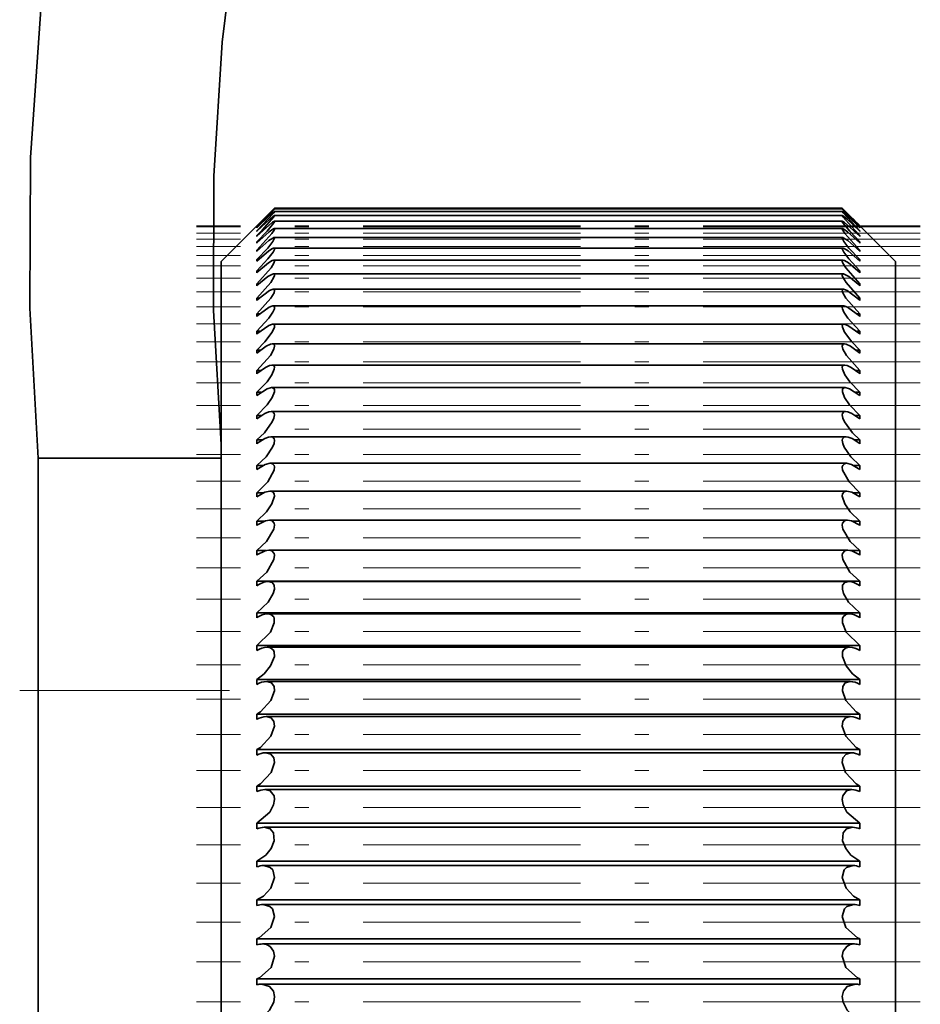
# Model space of a CAD drawing. Extents: x 0 to 210, y 0 to 297.
# Drawn here: x 40 to 47, y 102 to 109 of the extents above; entities that cross this region are included whole.
import ezdxf

# ---------------------------------------------------------------- set-up
doc = ezdxf.new("R2010")
doc.units = 0
doc.linetypes.add('DASHDOT', pattern=[18.5, 12, -3, 0.5, -3])

msp = doc.modelspace()

# ---------------------------------------------------------------- linework, layer by layer
at = {"color": 7, "lineweight": 35}
for p, q in [((41.7277, 107.6274), (42.1027, 108.0024)), ((42.1027, 108.0024), (41.9777, 107.8764)), ((46.103, 107.9793), (42.1023, 107.9793)), ((46.1028, 107.9967), (42.1026, 107.9967)), ((46.1027, 108.0024), (42.1027, 108.0024)), ((46.1027, 108.0024), (46.2277, 107.8764)), ((46.4777, 107.6274), (46.1027, 108.0024)), ((46.1042, 107.9101), (42.1011, 107.9101)), ((46.1035, 107.9505), (42.1018, 107.9505)), ((41.9787, 107.8766), (41.9777, 107.8755)), ((41.9777, 107.8755), (41.9777, 107.8764)), ((41.9777, 107.8631), (41.9777, 107.8657)), ((41.9787, 107.8641), (41.9777, 107.8631)), ((41.9777, 107.8391), (41.9777, 107.8435)), ((41.9787, 107.8401), (41.9777, 107.8391)), ((46.105, 107.8583), (42.1003, 107.8583)), ((46.2266, 107.8766), (46.2277, 107.8755)), ((46.2266, 107.8641), (46.2277, 107.8631)), ((46.2266, 107.8401), (46.2277, 107.8391)), ((46.2277, 107.8755), (46.2277, 107.8764)), ((46.2277, 107.8631), (46.2277, 107.8657)), ((46.2277, 107.8391), (46.2277, 107.8435)), ((41.9838, 107.8097), (41.9777, 107.8097)), ((41.9777, 107.8036), (41.9777, 107.8097)), ((41.9787, 107.8047), (41.9777, 107.8036)), ((41.9857, 107.7645), (41.9777, 107.7645)), ((41.9777, 107.7567), (41.9777, 107.7645)), ((46.1061, 107.7952), (42.0993, 107.7952)), ((46.2277, 107.7645), (46.2197, 107.7645)), ((46.2277, 107.8097), (46.2215, 107.8097)), ((46.2266, 107.8047), (46.2277, 107.8036)), ((46.2277, 107.8036), (46.2277, 107.8097)), ((46.2277, 107.7567), (46.2277, 107.7645)), ((41.9787, 107.7577), (41.9777, 107.7567)), ((41.9875, 107.7079), (41.9777, 107.7079)), ((41.9777, 107.6984), (41.9777, 107.7079)), ((41.9787, 107.6994), (41.9777, 107.6984)), ((46.1073, 107.7209), (42.098, 107.7209)), ((46.2277, 107.7079), (46.2178, 107.7079)), ((46.2266, 107.7577), (46.2277, 107.7567)), ((46.2266, 107.6994), (46.2277, 107.6984)), ((46.2277, 107.6984), (46.2277, 107.7079)), ((41.7277, 106.7399), (41.7277, 107.6274)), ((41.9894, 107.64), (41.9777, 107.64)), ((41.9777, 107.6288), (41.9777, 107.64)), ((41.9787, 107.6298), (41.9777, 107.6288)), ((46.1087, 107.6354), (42.0966, 107.6354)), ((46.2277, 107.64), (46.2159, 107.64)), ((46.2266, 107.6298), (46.2277, 107.6288)), ((46.2277, 107.6288), (46.2277, 107.64)), ((46.4777, 106.7399), (46.4777, 107.6274)), ((41.9914, 107.5609), (41.9777, 107.5609)), ((41.9777, 107.548), (41.9777, 107.5609)), ((46.2277, 107.5609), (46.2139, 107.5609)), ((46.2277, 107.548), (46.2277, 107.5609)), ((41.9787, 107.549), (41.9777, 107.548)), ((46.1103, 107.5389), (42.0951, 107.5389)), ((46.2266, 107.549), (46.2277, 107.548)), ((41.9935, 107.4707), (41.9777, 107.4707)), ((41.9777, 107.4562), (41.9777, 107.4707)), ((41.9787, 107.4571), (41.9777, 107.4562)), ((46.112, 107.4315), (42.0933, 107.4315)), ((46.2277, 107.4707), (46.2118, 107.4707)), ((46.2266, 107.4571), (46.2277, 107.4562)), ((46.2277, 107.4562), (46.2277, 107.4707)), ((41.9957, 107.3696), (41.9777, 107.3696)), ((41.9777, 107.3534), (41.9777, 107.3696)), ((41.9787, 107.3544), (41.9777, 107.3534)), ((46.2277, 107.3696), (46.2096, 107.3696)), ((46.2266, 107.3544), (46.2277, 107.3534)), ((46.2277, 107.3534), (46.2277, 107.3696)), ((46.114, 107.3135), (42.0914, 107.3135)), ((41.998, 107.2577), (41.9777, 107.2577)), ((41.9777, 107.2399), (41.9777, 107.2577)), ((41.9787, 107.2408), (41.9777, 107.2399)), ((46.2277, 107.2577), (46.2074, 107.2577)), ((46.2266, 107.2408), (46.2277, 107.2399)), ((46.2277, 107.2399), (46.2277, 107.2577)), ((46.1161, 107.185), (42.0892, 107.185)), ((42.0004, 107.1352), (41.9777, 107.1352)), ((41.9777, 107.1158), (41.9777, 107.1352)), ((41.9787, 107.1167), (41.9777, 107.1158)), ((46.2277, 107.1352), (46.2049, 107.1352)), ((46.2266, 107.1167), (46.2277, 107.1158)), ((46.2277, 107.1158), (46.2277, 107.1352)), ((42.003, 107.0023), (41.9777, 107.0023)), ((41.9777, 106.9813), (41.9777, 107.0023)), ((42.0743, 107.0441), (42.087, 107.0462)), ((46.1184, 107.0462), (42.087, 107.0462)), ((46.1311, 107.0441), (46.1184, 107.0462)), ((46.2277, 107.0023), (46.2023, 107.0023)), ((46.2277, 106.9813), (46.2277, 107.0023)), ((41.9787, 106.9822), (41.9777, 106.9813)), ((46.2266, 106.9822), (46.2277, 106.9813)), ((46.1208, 106.8972), (42.0845, 106.8972)), ((42.0058, 106.8592), (41.9777, 106.8592)), ((41.9777, 106.8367), (41.9777, 106.8592)), ((41.9787, 106.8376), (41.9777, 106.8367)), ((46.2277, 106.8592), (46.1995, 106.8592)), ((46.2266, 106.8376), (46.2277, 106.8367)), ((46.2277, 106.8367), (46.2277, 106.8592)), ((41.7277, 93.1274), (41.7277, 106.7399)), ((46.1234, 106.7385), (42.0819, 106.7385)), ((46.4777, 93.1274), (46.4777, 106.7399)), ((42.0089, 106.706), (41.9777, 106.706)), ((41.9777, 106.682), (41.9777, 106.706)), ((41.9787, 106.6829), (41.9777, 106.682)), ((46.2277, 106.706), (46.1964, 106.706)), ((46.2266, 106.6829), (46.2277, 106.682)), ((46.2277, 106.682), (46.2277, 106.706)), ((42.0124, 106.5432), (41.9777, 106.5432)), ((41.9777, 106.5177), (41.9777, 106.5432)), ((41.9787, 106.5185), (41.9777, 106.5177)), ((46.1262, 106.5701), (42.0791, 106.5701)), ((46.2277, 106.5432), (46.1929, 106.5432)), ((46.2266, 106.5185), (46.2277, 106.5177)), ((46.2277, 106.5177), (46.2277, 106.5432)), ((46.1291, 106.3923), (42.0762, 106.3923)), ((42.0164, 106.3708), (41.9777, 106.3708)), ((41.9777, 106.3439), (41.9777, 106.3708)), ((41.9787, 106.3447), (41.9777, 106.3439)), ((46.2277, 106.3708), (46.1889, 106.3708)), ((46.2266, 106.3447), (46.2277, 106.3439)), ((46.2277, 106.3439), (46.2277, 106.3708)), ((40.4364, 106.2417), (41.7277, 106.2417)), ((40.4364, 104.6064), (40.4364, 106.2417)), ((42.021, 106.1891), (41.9777, 106.1891)), ((41.9777, 106.1609), (41.9777, 106.1891)), ((46.1322, 106.2055), (42.0731, 106.2055)), ((46.2277, 106.1891), (46.1843, 106.1891)), ((46.2277, 106.1609), (46.2277, 106.1891)), ((41.9787, 106.1617), (41.9777, 106.1609)), ((46.2266, 106.1617), (46.2277, 106.1609)), ((42.0267, 105.9985), (41.9777, 105.9985)), ((41.9777, 105.9689), (41.9777, 105.9985)), ((41.9787, 105.9697), (41.9777, 105.9689)), ((46.1354, 106.0099), (42.0699, 106.0099)), ((46.2277, 105.9985), (46.1786, 105.9985)), ((46.2266, 105.9697), (46.2277, 105.9689)), ((46.2277, 105.9689), (46.2277, 105.9985)), ((42.0342, 105.7992), (41.9777, 105.7992)), ((41.9777, 105.7684), (41.9777, 105.7992)), ((41.9787, 105.7691), (41.9777, 105.7684)), ((46.1388, 105.8057), (42.0666, 105.8057)), ((46.2277, 105.7992), (46.1712, 105.7992)), ((46.2266, 105.7691), (46.2277, 105.7684)), ((46.2277, 105.7684), (46.2277, 105.7992)), ((42.0463, 105.5916), (41.9777, 105.5916)), ((41.9777, 105.5595), (41.9777, 105.5916)), ((41.9787, 105.5602), (41.9777, 105.5595)), ((46.1423, 105.5934), (42.0631, 105.5934)), ((46.2277, 105.5916), (46.159, 105.5916)), ((46.2266, 105.5602), (46.2277, 105.5595)), ((46.2277, 105.5595), (46.2277, 105.5916)), ((46.2277, 105.376), (41.9777, 105.376)), ((41.9777, 105.3427), (41.9777, 105.376)), ((41.9787, 105.3434), (41.9777, 105.3427)), ((46.1456, 105.3733), (42.0597, 105.3733)), ((46.2266, 105.3434), (46.2277, 105.3427)), ((46.2277, 105.3427), (46.2277, 105.376)), ((46.2277, 105.1526), (41.9777, 105.1526)), ((41.9777, 105.1182), (41.9777, 105.1526)), ((46.1496, 105.1456), (42.0557, 105.1456)), ((46.2277, 105.1182), (46.2277, 105.1526)), ((41.9787, 105.1188), (41.9777, 105.1182)), ((46.2266, 105.1188), (46.2277, 105.1182)), ((46.2277, 104.9218), (41.9777, 104.9218)), ((41.9777, 104.8863), (41.9777, 104.9218)), ((46.2277, 104.8863), (46.2277, 104.9218)), ((41.9787, 104.887), (41.9777, 104.8863)), ((46.1535, 104.9108), (42.0518, 104.9108)), ((46.2266, 104.887), (46.2277, 104.8863)), ((46.2277, 104.6841), (41.9777, 104.6841)), ((41.9777, 104.6476), (41.9777, 104.6841)), ((41.9787, 104.6481), (41.9777, 104.6476)), ((46.1575, 104.6692), (42.0478, 104.6692)), ((46.2266, 104.6481), (46.2277, 104.6476)), ((46.2277, 104.6476), (46.2277, 104.6841)), ((40.4364, 101.6771), (40.4364, 104.6064)), ((46.2277, 104.4397), (41.9777, 104.4397)), ((41.9777, 104.4022), (41.9777, 104.4397)), ((46.2277, 104.4022), (46.2277, 104.4397)), ((41.9787, 104.4028), (41.9777, 104.4022)), ((46.1616, 104.4212), (42.0437, 104.4212)), ((46.2266, 104.4028), (46.2277, 104.4022)), ((46.2277, 104.1891), (41.9777, 104.1891)), ((41.9777, 104.1507), (41.9777, 104.1891)), ((46.1658, 104.1671), (42.0395, 104.1671)), ((46.2277, 104.1507), (46.2277, 104.1891)), ((41.9787, 104.1512), (41.9777, 104.1507)), ((46.2266, 104.1512), (46.2277, 104.1507)), ((46.2277, 103.9325), (41.9777, 103.9325)), ((41.9777, 103.8933), (41.9777, 103.9325)), ((41.9787, 103.8937), (41.9777, 103.8933)), ((46.1701, 103.9074), (42.0352, 103.9074)), ((46.2266, 103.8937), (46.2277, 103.8933)), ((46.2277, 103.8933), (46.2277, 103.9325)), ((46.2277, 103.6705), (41.9777, 103.6705)), ((41.9777, 103.6305), (41.9777, 103.6705)), ((41.9787, 103.6309), (41.9777, 103.6305)), ((46.1745, 103.6424), (42.0308, 103.6424)), ((46.2266, 103.6309), (46.2277, 103.6305)), ((46.2277, 103.6305), (46.2277, 103.6705)), ((46.2277, 103.4034), (41.9777, 103.4034)), ((41.9777, 103.3626), (41.9777, 103.4034)), ((46.2277, 103.3626), (46.2277, 103.4034)), ((41.9787, 103.3631), (41.9777, 103.3626)), ((46.1789, 103.3726), (42.0264, 103.3726)), ((46.2266, 103.3631), (46.2277, 103.3626)), ((46.2277, 103.1317), (41.9777, 103.1317)), ((41.9777, 103.0902), (41.9777, 103.1317)), ((46.2277, 103.0902), (46.2277, 103.1317)), ((41.9787, 103.0906), (41.9777, 103.0902)), ((46.1835, 103.0983), (42.0218, 103.0983)), ((46.2266, 103.0906), (46.2277, 103.0902)), ((46.2277, 102.8557), (41.9777, 102.8557)), ((41.9777, 102.8136), (41.9777, 102.8557)), ((46.2277, 102.8136), (46.2277, 102.8557)), ((41.9787, 102.8139), (41.9777, 102.8136)), ((46.1881, 102.8201), (42.0172, 102.8201)), ((46.2266, 102.8139), (46.2277, 102.8136)), ((46.2277, 102.5759), (41.9777, 102.5759)), ((41.9777, 102.5333), (41.9777, 102.5759)), ((46.2277, 102.5333), (46.2277, 102.5759)), ((41.9787, 102.5335), (41.9777, 102.5333)), ((46.1928, 102.5382), (42.0126, 102.5382)), ((46.2266, 102.5335), (46.2277, 102.5333))]:
    msp.add_line(p, q, dxfattribs=at)
at = {"color": 7, "linetype": 'DASHDOT', "lineweight": 13, "ltscale": 0.1275}
for p, q in [((46.6527, 107.8774), (41.5527, 107.8774)), ((46.6527, 107.8717), (41.5527, 107.8717)), ((46.6527, 107.8255), (41.5527, 107.8255)), ((46.6527, 107.7851), (41.5527, 107.7851)), ((46.6527, 107.7333), (41.5527, 107.7333)), ((46.6527, 107.6702), (41.5527, 107.6702)), ((46.6527, 107.5959), (41.5527, 107.5959)), ((46.6527, 107.5104), (41.5527, 107.5104)), ((46.6527, 107.4139), (41.5527, 107.4139)), ((46.6527, 107.3065), (41.5527, 107.3065)), ((46.6527, 107.1885), (41.5527, 107.1885)), ((46.6527, 107.06), (41.5527, 107.06)), ((46.6527, 106.9212), (41.5527, 106.9212)), ((46.6527, 106.7722), (41.5527, 106.7722)), ((46.6527, 106.6135), (41.5527, 106.6135)), ((46.6527, 106.4451), (41.5527, 106.4451)), ((46.6527, 106.2673), (41.5527, 106.2673)), ((46.6527, 106.0805), (41.5527, 106.0805)), ((46.6527, 105.8849), (41.5527, 105.8849)), ((46.6527, 105.6807), (41.5527, 105.6807)), ((46.6527, 105.4684), (41.5527, 105.4684)), ((46.6527, 105.2483), (41.5527, 105.2483)), ((46.6527, 105.0206), (41.5527, 105.0206)), ((46.6527, 104.7858), (41.5527, 104.7858)), ((46.6527, 104.5442), (41.5527, 104.5442)), ((46.6527, 104.2962), (41.5527, 104.2962)), ((46.6527, 104.0421), (41.5527, 104.0421)), ((46.6527, 103.7824), (41.5527, 103.7824)), ((46.6527, 103.5174), (41.5527, 103.5174)), ((46.6527, 103.2476), (41.5527, 103.2476)), ((46.6527, 102.9733), (41.5527, 102.9733)), ((46.6527, 102.6951), (41.5527, 102.6951)), ((46.6527, 102.4132), (41.5527, 102.4132))]:
    msp.add_line(p, q, dxfattribs=at)
at = {"color": 7, "linetype": 'DASHDOT', "lineweight": 13, "ltscale": 0.038738}
msp.add_line((40.3073, 104.6064), (41.8568, 104.6064), dxfattribs=at)
at = {"color": 7, "lineweight": 13}
msp.add_line((40.4364, 104.6064), (41.7277, 104.6064), dxfattribs=at)
at = {"color": 7, "lineweight": 35}
for points in [[(41.8662, 110.241), (41.7331, 109.1723), (41.6753, 108.2274), (41.6735, 107.2813), (41.7277, 106.3382)], [(40.461, 109.4719), (40.3842, 108.3591), (40.3778, 107.2989), (40.4364, 106.2417)], [(42.1026, 107.9967), (42.1021, 107.9956), (42.0956, 107.9878), (41.9777, 107.8657)], [(42.1023, 107.9793), (42.1027, 107.979), (42.1025, 107.9782), (42.1014, 107.9763), (42.0968, 107.97), (41.9777, 107.8435)], [(41.9787, 107.8641), (42.068, 107.9508), (42.0992, 107.9777), (42.1016, 107.9791), (42.1023, 107.9793)], [(46.103, 107.9793), (46.1027, 107.979), (46.1029, 107.9782), (46.1039, 107.9763), (46.1086, 107.97), (46.2277, 107.8435)], [(46.1028, 107.9967), (46.1032, 107.9956), (46.1097, 107.9878), (46.2277, 107.8657)], [(46.2266, 107.8641), (46.1373, 107.9508), (46.1061, 107.9777), (46.1037, 107.9791), (46.103, 107.9793)], [(42.1018, 107.9505), (42.1023, 107.9503), (42.1026, 107.9493), (42.1019, 107.9473), (42.0978, 107.9406), (42.0147, 107.8472), (41.9777, 107.8097)], [(42.1011, 107.9101), (42.1019, 107.91), (42.1024, 107.9096), (42.1026, 107.9089), (42.1023, 107.9068), (42.0988, 107.8998), (42.0499, 107.8397), (41.9777, 107.7645)], [(41.9787, 107.8401), (42.0686, 107.9255), (42.094, 107.9463), (42.0993, 107.9496), (42.1011, 107.9504), (42.1018, 107.9505)], [(41.9787, 107.8047), (42.0891, 107.9039), (42.0983, 107.9093), (42.1011, 107.9101)], [(46.1035, 107.9505), (46.103, 107.9503), (46.1027, 107.9493), (46.1034, 107.9473), (46.1075, 107.9406), (46.1906, 107.8472), (46.2277, 107.8097)], [(46.1042, 107.9101), (46.1034, 107.91), (46.1029, 107.9096), (46.1027, 107.9089), (46.103, 107.9068), (46.1065, 107.8998), (46.1554, 107.8397), (46.2277, 107.7645)], [(46.2266, 107.8401), (46.1367, 107.9255), (46.1113, 107.9463), (46.106, 107.9496), (46.1042, 107.9504), (46.1035, 107.9505)], [(46.2266, 107.8047), (46.1163, 107.9039), (46.107, 107.9093), (46.1042, 107.9101)], [(42.1003, 107.8583), (42.1015, 107.8581), (42.1024, 107.8571), (42.1026, 107.8565), (42.1026, 107.8549), (42.0997, 107.8476), (42.0839, 107.8243), (41.9777, 107.7079)], [(41.9787, 107.7577), (42.0652, 107.8362), (42.0909, 107.8546), (42.0993, 107.8582), (42.1003, 107.8583)], [(46.105, 107.8583), (46.1038, 107.8581), (46.1029, 107.8571), (46.1027, 107.8565), (46.1028, 107.8549), (46.1056, 107.8476), (46.1214, 107.8243), (46.2277, 107.7079)], [(46.2266, 107.7577), (46.1401, 107.8362), (46.1145, 107.8546), (46.106, 107.8582), (46.105, 107.8583)], [(42.0993, 107.7952), (42.1013, 107.7947), (42.102, 107.7942), (42.1026, 107.7922), (42.1025, 107.7905), (42.1012, 107.7858), (42.091, 107.7678), (42.0552, 107.7219), (41.9777, 107.64)], [(41.9787, 107.6994), (42.0634, 107.7744), (42.0904, 107.7924), (42.0968, 107.7949), (42.0993, 107.7952)], [(46.1061, 107.7952), (46.104, 107.7947), (46.1033, 107.7942), (46.1027, 107.7922), (46.1028, 107.7905), (46.1041, 107.7858), (46.1143, 107.7678), (46.1502, 107.7219), (46.2277, 107.64)], [(46.2266, 107.6994), (46.1419, 107.7744), (46.1149, 107.7924), (46.1085, 107.7949), (46.1061, 107.7952)], [(42.098, 107.7209), (42.1005, 107.7204), (42.1014, 107.7198), (42.1025, 107.7178), (42.1026, 107.716), (42.1017, 107.7111), (42.0923, 107.6924), (42.0565, 107.6446), (41.9777, 107.5609)], [(41.9787, 107.6298), (42.0616, 107.7013), (42.0887, 107.7182), (42.0954, 107.7205), (42.098, 107.7209)], [(46.1073, 107.7209), (46.1048, 107.7204), (46.1039, 107.7198), (46.1028, 107.7178), (46.1027, 107.716), (46.1036, 107.7111), (46.113, 107.6924), (46.1489, 107.6446), (46.2277, 107.5609)], [(46.2266, 107.6298), (46.1438, 107.7013), (46.1166, 107.7182), (46.1099, 107.7205), (46.1073, 107.7209)], [(42.0966, 107.6354), (42.1001, 107.6346), (42.1021, 107.6323), (42.1026, 107.6285), (42.099, 107.6163), (42.0783, 107.5827), (41.9777, 107.4707)], [(41.9787, 107.549), (42.0597, 107.6171), (42.0868, 107.6329), (42.0966, 107.6354)], [(46.1087, 107.6354), (46.1052, 107.6346), (46.1032, 107.6323), (46.1027, 107.6285), (46.1064, 107.6163), (46.127, 107.5827), (46.2277, 107.4707)], [(46.2266, 107.549), (46.1456, 107.6171), (46.1185, 107.6329), (46.1087, 107.6354)], [(42.0951, 107.5389), (42.0995, 107.5378), (42.1021, 107.5346), (42.1026, 107.5293), (42.0982, 107.5154), (42.0762, 107.4792), (41.9777, 107.3696)], [(41.9787, 107.4571), (42.0559, 107.5207), (42.0885, 107.5378), (42.0951, 107.5389)], [(46.1103, 107.5389), (46.1058, 107.5378), (46.1032, 107.5346), (46.1028, 107.5293), (46.1071, 107.5154), (46.1291, 107.4792), (46.2277, 107.3696)], [(46.2266, 107.4571), (46.1494, 107.5207), (46.1168, 107.5378), (46.1103, 107.5389)], [(42.0933, 107.4315), (42.0984, 107.4305), (42.1016, 107.4272), (42.1027, 107.4217), (42.0991, 107.4073), (42.0776, 107.3696), (41.9777, 107.2577)], [(41.9787, 107.3544), (42.0671, 107.4223), (42.0858, 107.4304), (42.0933, 107.4315)], [(46.112, 107.4315), (46.1069, 107.4305), (46.1037, 107.4272), (46.1027, 107.4217), (46.1062, 107.4073), (46.1277, 107.3696), (46.2277, 107.2577)], [(46.2266, 107.3544), (46.1382, 107.4223), (46.1195, 107.4304), (46.112, 107.4315)], [(42.0914, 107.3135), (42.0971, 107.3124), (42.101, 107.3091), (42.1026, 107.3034), (42.1016, 107.2943), (42.0919, 107.2706), (42.0629, 107.2269), (41.9777, 107.1352)], [(41.9787, 107.2408), (42.0649, 107.305), (42.0836, 107.3124), (42.0914, 107.3135)], [(46.114, 107.3135), (46.1082, 107.3124), (46.1043, 107.3091), (46.1027, 107.3034), (46.1037, 107.2943), (46.1135, 107.2706), (46.1424, 107.2269), (46.2277, 107.1352)], [(46.2266, 107.2408), (46.1404, 107.305), (46.1217, 107.3124), (46.114, 107.3135)], [(42.0892, 107.185), (42.0968, 107.1833), (42.0996, 107.1812), (42.1021, 107.1763), (42.1018, 107.1638), (42.087, 107.1295), (42.0356, 107.0604), (41.9777, 107.0023)], [(41.9787, 107.1167), (42.0627, 107.1771), (42.0813, 107.184), (42.0892, 107.185)], [(46.1161, 107.185), (46.1085, 107.1833), (46.1058, 107.1812), (46.1032, 107.1763), (46.1035, 107.1638), (46.1183, 107.1295), (46.1698, 107.0604), (46.2277, 107.0023)], [(46.2266, 107.1167), (46.1426, 107.1771), (46.124, 107.184), (46.1161, 107.185)], [(42.087, 107.0462), (42.0953, 107.0445), (42.1016, 107.0373), (42.1027, 107.03), (42.0984, 107.0106), (42.0737, 106.9652), (41.9777, 106.8592)], [(42.0743, 107.0441), (42.0443, 107.0305), (41.9787, 106.9822)], [(46.1184, 107.0462), (46.11, 107.0445), (46.1037, 107.0373), (46.1027, 107.03), (46.1069, 107.0106), (46.1316, 106.9652), (46.2277, 106.8592)], [(46.1311, 107.0441), (46.161, 107.0305), (46.2266, 106.9822)], [(42.0845, 106.8972), (42.093, 106.8958), (42.1002, 106.8896), (42.1023, 106.8836), (42.1013, 106.8681), (42.0846, 106.8292), (42.0501, 106.78), (41.9777, 106.706)], [(41.9787, 106.8376), (42.0393, 106.8812), (42.0679, 106.8942), (42.0845, 106.8972)], [(46.1208, 106.8972), (46.1124, 106.8958), (46.1051, 106.8896), (46.103, 106.8836), (46.104, 106.8681), (46.1207, 106.8292), (46.1552, 106.78), (46.2277, 106.706)], [(46.2266, 106.8376), (46.166, 106.8812), (46.1375, 106.8942), (46.1208, 106.8972)], [(42.0819, 106.7385), (42.0936, 106.7358), (42.098, 106.7324), (42.1019, 106.7245), (42.1018, 106.7087), (42.086, 106.6684), (42.0512, 106.6177), (41.9777, 106.5432)], [(41.9787, 106.6829), (42.0505, 106.7301), (42.0819, 106.7385)], [(46.1234, 106.7385), (46.1117, 106.7358), (46.1074, 106.7324), (46.1034, 106.7245), (46.1035, 106.7087), (46.1194, 106.6684), (46.1541, 106.6177), (46.2277, 106.5432)], [(46.2266, 106.6829), (46.1549, 106.7301), (46.1234, 106.7385)], [(42.0791, 106.5701), (42.0918, 106.5674), (42.1013, 106.5559), (42.1026, 106.5466), (42.0983, 106.5231), (42.0872, 106.4979), (42.0313, 106.4212), (41.9777, 106.3708)], [(41.9787, 106.5185), (42.0356, 106.5566), (42.0626, 106.5675), (42.0791, 106.5701)], [(46.1262, 106.5701), (46.1135, 106.5674), (46.104, 106.5559), (46.1027, 106.5466), (46.1071, 106.5231), (46.1181, 106.4979), (46.174, 106.4212), (46.2277, 106.3708)], [(46.2266, 106.5185), (46.1698, 106.5566), (46.1428, 106.5675), (46.1262, 106.5701)], [(42.0762, 106.3923), (42.0898, 106.3897), (42.1006, 106.378), (42.1026, 106.3684), (42.0991, 106.3442), (42.0885, 106.3182), (42.0429, 106.2516), (41.9777, 106.1891)], [(41.9787, 106.3447), (42.0336, 106.3801), (42.0598, 106.39), (42.0762, 106.3923)], [(46.1291, 106.3923), (46.1156, 106.3897), (46.1047, 106.378), (46.1028, 106.3684), (46.1062, 106.3442), (46.1168, 106.3182), (46.1625, 106.2516), (46.2277, 106.1891)], [(46.2266, 106.3447), (46.1717, 106.3801), (46.1455, 106.39), (46.1291, 106.3923)], [(42.0731, 106.2055), (42.0876, 106.2028), (42.0997, 106.1909), (42.1023, 106.1811), (42.0999, 106.1562), (42.0546, 106.0742), (41.9777, 105.9985)], [(41.9787, 106.1617), (42.0377, 106.197), (42.0731, 106.2055)], [(46.1322, 106.2055), (46.1177, 106.2028), (46.1056, 106.1909), (46.103, 106.1811), (46.1054, 106.1562), (46.1507, 106.0742), (46.2277, 105.9985)], [(46.2266, 106.1617), (46.1676, 106.197), (46.1322, 106.2055)], [(42.0699, 106.0099), (42.0897, 106.0049), (42.1003, 105.9914), (42.1026, 105.9732), (42.0846, 105.919), (42.0462, 105.8634), (41.9777, 105.7992)], [(41.9787, 105.9697), (42.0355, 106.0022), (42.0699, 106.0099)], [(46.1354, 106.0099), (46.1157, 106.0049), (46.105, 105.9914), (46.1028, 105.9732), (46.1207, 105.919), (46.1591, 105.8634), (46.2277, 105.7992)], [(46.2266, 105.9697), (46.1698, 106.0022), (46.1354, 106.0099)], [(42.0666, 105.8057), (42.0859, 105.8016), (42.1008, 105.783), (42.1026, 105.7708), (42.0981, 105.742), (42.0472, 105.6556), (41.9777, 105.5916)], [(41.9787, 105.7691), (42.0385, 105.8008), (42.0666, 105.8057)], [(46.1388, 105.8057), (46.1194, 105.8016), (46.1045, 105.783), (46.1027, 105.7708), (46.1072, 105.742), (46.1581, 105.6556), (46.2277, 105.5916)], [(46.2266, 105.7691), (46.1668, 105.8008), (46.1388, 105.8057)], [(42.0631, 105.5934), (42.0835, 105.5892), (42.1, 105.5704), (42.1025, 105.558), (42.0989, 105.5283), (42.0482, 105.4397), (41.9777, 105.376)], [(41.9787, 105.5602), (42.0361, 105.589), (42.0631, 105.5934)], [(46.1423, 105.5934), (46.1218, 105.5892), (46.1053, 105.5704), (46.1028, 105.558), (46.1064, 105.5283), (46.1571, 105.4397), (46.2277, 105.376)], [(46.2266, 105.5602), (46.1693, 105.589), (46.1423, 105.5934)], [(42.0597, 105.3733), (42.0853, 105.3667), (42.1, 105.3473), (42.1021, 105.3197), (42.0939, 105.2886), (42.0591, 105.2283), (41.9777, 105.1526)], [(46.1456, 105.3733), (46.12, 105.3667), (46.1053, 105.3473), (46.1033, 105.3197), (46.1114, 105.2886), (46.1462, 105.2283), (46.2277, 105.1526)], [(42.0557, 105.1456), (42.0773, 105.1417), (42.0969, 105.1241), (42.1013, 105.1118), (42.101, 105.0812), (42.0741, 105.0172), (41.9777, 104.9218)], [(46.1496, 105.1456), (46.128, 105.1417), (46.1084, 105.1241), (46.104, 105.1118), (46.1043, 105.0812), (46.1312, 105.0172), (46.2277, 104.9218)], [(42.0518, 104.9108), (42.0744, 104.9069), (42.0954, 104.8891), (42.1006, 104.8766), (42.1016, 104.8453), (42.0754, 104.7796), (42.0294, 104.7234), (41.9777, 104.6841)], [(46.1535, 104.9108), (46.1309, 104.9069), (46.1099, 104.8891), (46.1048, 104.8766), (46.1037, 104.8453), (46.1299, 104.7796), (46.1759, 104.7234), (46.2277, 104.6841)], [(42.0478, 104.6692), (42.0816, 104.6599), (42.0997, 104.6346), (42.102, 104.6026), (42.0767, 104.5352), (42.0038, 104.4564), (41.9777, 104.4397)], [(46.1575, 104.6692), (46.1237, 104.6599), (46.1056, 104.6346), (46.1033, 104.6026), (46.1286, 104.5352), (46.2015, 104.4564), (46.2277, 104.4397)], [(42.0437, 104.4212), (42.0789, 104.4118), (42.0987, 104.3862), (42.1023, 104.3535), (42.0779, 104.2843), (42.0041, 104.2051), (41.9777, 104.1891)], [(46.1616, 104.4212), (46.1264, 104.4118), (46.1066, 104.3862), (46.103, 104.3535), (46.1274, 104.2843), (46.2012, 104.2051), (46.2277, 104.1891)], [(42.0395, 104.1671), (42.0761, 104.1576), (42.0975, 104.1317), (42.1025, 104.0984), (42.0792, 104.0275), (42.0044, 103.948), (41.9777, 103.9325)], [(46.1658, 104.1671), (46.1292, 104.1576), (46.1078, 104.1317), (46.1028, 104.0984), (46.1261, 104.0275), (46.2009, 103.948), (46.2277, 103.9325)], [(42.0352, 103.9074), (42.0732, 103.8978), (42.0991, 103.864), (42.1026, 103.8377), (42.0964, 103.8012), (42.0701, 103.7487), (41.9777, 103.6705)], [(46.1701, 103.9074), (46.1321, 103.8978), (46.1062, 103.864), (46.1027, 103.8377), (46.1089, 103.8012), (46.1352, 103.7487), (46.2277, 103.6705)], [(42.0308, 103.6424), (42.0727, 103.6312), (42.0961, 103.6036), (42.1004, 103.5473), (42.0785, 103.4919), (42.0422, 103.4464), (41.9777, 103.4034)], [(46.1745, 103.6424), (46.1326, 103.6312), (46.1093, 103.6036), (46.1049, 103.5473), (46.1269, 103.4919), (46.1631, 103.4464), (46.2277, 103.4034)], [(42.0264, 103.3726), (42.0723, 103.3595), (42.0897, 103.3419), (42.1024, 103.2885), (42.0759, 103.2132), (42.0244, 103.1577), (41.9777, 103.1317)], [(46.1789, 103.3726), (46.133, 103.3595), (46.1156, 103.3419), (46.1029, 103.2885), (46.1294, 103.2132), (46.1809, 103.1577), (46.2277, 103.1317)], [(42.0218, 103.0983), (42.0693, 103.0851), (42.0877, 103.0674), (42.1026, 103.0132), (42.0771, 102.9361), (41.9956, 102.863), (41.9777, 102.8557)], [(46.1835, 103.0983), (46.136, 103.0851), (46.1176, 103.0674), (46.1027, 103.0132), (46.1282, 102.9361), (46.2097, 102.863), (46.2277, 102.8557)], [(42.0172, 102.8201), (42.0458, 102.816), (42.0714, 102.803), (42.0961, 102.7699), (42.1027, 102.7338), (42.0783, 102.6551), (41.9958, 102.5826), (41.9777, 102.5759)], [(46.1881, 102.8201), (46.1596, 102.816), (46.1339, 102.803), (46.1092, 102.7699), (46.1027, 102.7338), (46.127, 102.6551), (46.2096, 102.5826), (46.2277, 102.5759)], [(42.0126, 102.5382), (42.0684, 102.521), (42.0947, 102.4875), (42.1026, 102.451), (42.097, 102.4094), (42.0684, 102.3545), (42.0263, 102.315), (41.9777, 102.2927)], [(46.1928, 102.5382), (46.1369, 102.521), (46.1106, 102.4875), (46.1027, 102.451), (46.1084, 102.4094), (46.1369, 102.3545), (46.179, 102.315), (46.2277, 102.2927)]]:
    msp.add_lwpolyline(points, dxfattribs=at)
for centre, radius, start, end in [((44.1105, 105.822), 2.9603, 132.7172, 136.05677), ((44.0948, 105.822), 2.9603, 43.94324, 47.2828), ((42.0744, 105.2137), 0.1607, 95.26383, 126.42354), ((46.1309, 105.2137), 0.1607, 53.57646, 84.73617), ((42.0682, 104.99), 0.1565, 94.58391, 124.78174), ((46.1372, 104.99), 0.1565, 55.21826, 85.41609), ((42.062, 104.7592), 0.1523, 93.8482, 123.10192), ((46.1434, 104.7592), 0.1522, 56.90873, 86.17175), ((42.0561, 104.5212), 0.1485, 93.18995, 121.35451), ((46.1493, 104.5212), 0.1485, 58.64549, 86.81004), ((42.0503, 104.2764), 0.1451, 92.62248, 119.55442), ((46.155, 104.2764), 0.1451, 60.44558, 87.37752), ((42.0447, 104.0253), 0.142, 92.10923, 117.68585), ((46.1606, 104.0253), 0.142, 62.31414, 87.89076), ((42.0393, 103.7683), 0.1393, 91.6634, 115.76269), ((46.1661, 103.7683), 0.1393, 64.23731, 88.33661), ((42.0339, 103.5057), 0.1368, 91.29457, 113.79949), ((46.1714, 103.5057), 0.1368, 66.20051, 88.70543), ((42.0287, 103.238), 0.1346, 90.97255, 111.78052), ((46.1767, 103.238), 0.1346, 68.21948, 89.02745), ((42.0235, 102.9657), 0.1327, 90.71629, 109.72814), ((46.1818, 102.9657), 0.1327, 70.27186, 89.28371), ((42.0184, 102.6891), 0.131, 90.50899, 107.63615), ((46.1869, 102.6891), 0.131, 72.36385, 89.49101), ((42.0133, 102.4088), 0.1295, 90.34564, 105.50882), ((46.192, 102.4088), 0.1295, 74.49118, 89.65437)]:
    msp.add_arc(centre, radius, start, end, dxfattribs=at)

doc.saveas('drawing.dxf')
